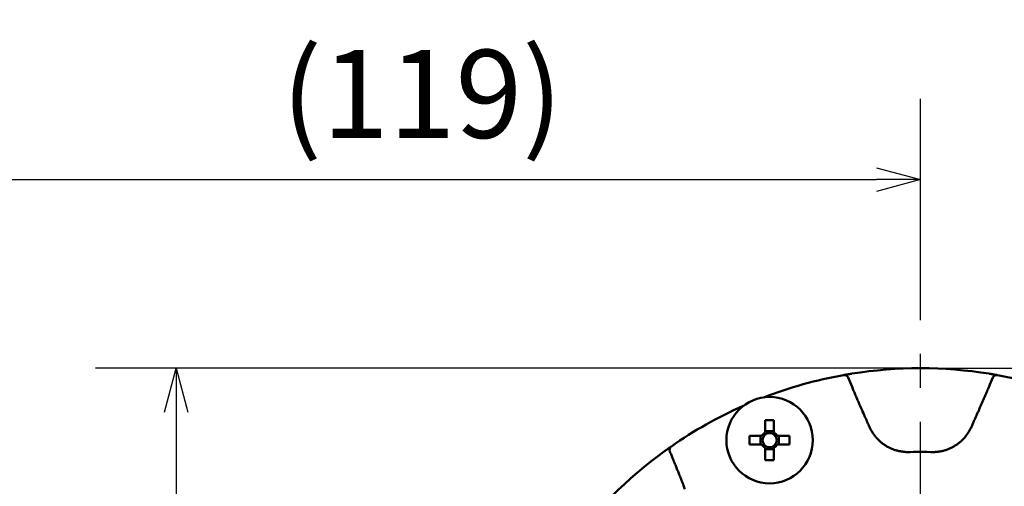
# Model space of a CAD drawing. Units: millimetres. Extents: x 0 to 1470, y -2 to 1040.
# Drawn here: x 328 to 445, y 879 to 934 of the extents above; entities that cross this region are included whole.
import ezdxf

# ---------------------------------------------------------------- set-up
doc = ezdxf.new("R2010")
doc.units = ezdxf.units.MM
doc.header["$LTSCALE"] = 0.636614
doc.linetypes.add('CENTER', pattern=[50.8, 31.75, -6.35, 6.35, -6.35])
doc.layers.add('NoLayerName_001', color=7, linetype='Continuous')
doc.styles.get("Standard").update_dxf_attribs({"font": 'txt', "bigfont": 'extfont2'})
doc.dimstyles.get("Standard").update_dxf_attribs({"dimtxt": 2.5, "dimasz": 2.5, "dimexe": 1.25, "dimexo": 0.625, "dimtad": 1, "dimzin": 0, "dimdsep": 46, "dimtxsty": 'Standard', "dimcen": 2.5, "dimadec": 0, "dimazin": 0, "dimtfac": 0.75, "dimtmove": 0, "dimatfit": 3, "dimfxl": 1, "dimarcsym": 0})

# ---------------------------------------------------------------- blocks, each defined once
blk = doc.blocks.new('_OPEN30')
at = {"color": 0, "linetype": 'ByBlock', "lineweight": -2}
for p, q in [((-1, 0.267949), (0, 0)), ((0, 0), (-1, -0.267949)), ((0, 0), (-1, 0))]:
    blk.add_line(p, q, dxfattribs=at)
blk = doc.blocks.new('*D55')
at = {"layer": 'Defpoints', "color": 0}
for p in [(212.03, 940.71), (212.03, 847.29), (658.03, 847.29)]:
    blk.add_point(p, dxfattribs=at)
at = {"layer": 'NoLayerName_001', "color": 0, "linetype": 'Continuous', "lineweight": 25}
for p, q in [((212.03, 847.29), (212.03, 950.34)), ((658.03, 847.29), (658.03, 950.34)), ((652.78, 940.71), (217.28, 940.71))]:
    blk.add_line(p, q, dxfattribs=at)
at = {"layer": 'NoLayerName_001', "color": 0, "lineweight": 25, "xscale": 5.25, "yscale": 5.25, "zscale": 5.25, "rotation": 180}
blk.add_blockref('_OPEN30', (212.03, 940.71), dxfattribs=at)
at = {"layer": 'NoLayerName_001', "color": 0, "lineweight": 25, "xscale": 5.25, "yscale": 5.25, "zscale": 5.25}
blk.add_blockref('_OPEN30', (658.03, 940.71), dxfattribs=at)
at = {"layer": 'NoLayerName_001', "color": 0, "lineweight": 25, "insert": (435.03, 949.69), "char_height": 10.5, "attachment_point": 5}
blk.add_mtext('(446)', dxfattribs=at)
blk = doc.blocks.new('*D59')
at = {"layer": 'Defpoints', "color": 0}
for p in [(435.03, 915.19), (435.03, 904.37), (316.19, 854.81)]:
    blk.add_point(p, dxfattribs=at)
at = {"layer": 'NoLayerName_001', "color": 0, "linetype": 'Continuous', "lineweight": 25}
for p, q in [((316.19, 854.81), (316.19, 924.82)), ((435.03, 904.37), (435.03, 924.82)), ((321.44, 915.19), (429.78, 915.19))]:
    blk.add_line(p, q, dxfattribs=at)
at = {"layer": 'NoLayerName_001', "color": 0, "lineweight": 25, "xscale": 5.25, "yscale": 5.25, "zscale": 5.25, "rotation": 180}
blk.add_blockref('_OPEN30', (316.19, 915.19), dxfattribs=at)
at = {"layer": 'NoLayerName_001', "color": 0, "lineweight": 25, "xscale": 5.25, "yscale": 5.25, "zscale": 5.25}
blk.add_blockref('_OPEN30', (435.03, 915.19), dxfattribs=at)
at = {"layer": 'NoLayerName_001', "color": 0, "lineweight": 25, "insert": (375.61, 924.05), "char_height": 10.5, "attachment_point": 5}
blk.add_mtext('(119)', dxfattribs=at)
blk = doc.blocks.new('*D60')
at = {"layer": 'Defpoints', "color": 0}
for p in [(435.03, 892.69), (346.28, 788.69), (435.03, 788.69)]:
    blk.add_point(p, dxfattribs=at)
at = {"layer": 'NoLayerName_001', "color": 0, "linetype": 'Continuous', "lineweight": 25}
for p, q in [((435.03, 892.69), (336.66, 892.69)), ((346.28, 887.44), (346.28, 793.94)), ((435.03, 788.69), (336.66, 788.69))]:
    blk.add_line(p, q, dxfattribs=at)
at = {"layer": 'NoLayerName_001', "color": 0, "lineweight": 25, "xscale": 5.25, "yscale": 5.25, "zscale": 5.25}
for p, rotation in [((346.28, 892.69), 90), ((346.28, 788.69), 270)]:
    blk.add_blockref('_OPEN30', p, dxfattribs=dict(at, rotation=rotation))
at = {"layer": 'NoLayerName_001', "color": 0, "lineweight": 25, "insert": (337.3, 808.41), "char_height": 10.5, "attachment_point": 5, "rotation": 90}
blk.add_mtext('%%c104', dxfattribs=at)
blk = doc.blocks.new('*D64')
at = {"layer": 'Defpoints', "color": 0}
for p in [(435.03, 892.69), (755.73, 892.69), (455.53, 489.69)]:
    blk.add_point(p, dxfattribs=at)
at = {"layer": 'NoLayerName_001', "color": 0, "linetype": 'Continuous', "lineweight": 25}
for p, q in [((435.03, 892.69), (765.36, 892.69)), ((755.73, 494.94), (755.73, 887.44)), ((455.53, 489.69), (765.36, 489.69))]:
    blk.add_line(p, q, dxfattribs=at)
at = {"layer": 'NoLayerName_001', "color": 0, "lineweight": 25, "xscale": 5.25, "yscale": 5.25, "zscale": 5.25}
for p, rotation in [((755.73, 892.69), 90), ((755.73, 489.69), 270)]:
    blk.add_blockref('_OPEN30', p, dxfattribs=dict(at, rotation=rotation))
at = {"layer": 'NoLayerName_001', "color": 0, "lineweight": 25, "insert": (746.76, 691.19), "char_height": 10.5, "attachment_point": 5, "rotation": 90}
blk.add_mtext('(403)', dxfattribs=at)

msp = doc.modelspace()

# ---------------------------------------------------------------- linework, layer by layer
at = {"layer": 'NoLayerName_001', "color": 7, "linetype": 'CENTER', "lineweight": 25}
msp.add_line((435.03, 478.01), (435.03, 904.37), dxfattribs=at)
at = {"layer": 'NoLayerName_001', "color": 1, "linetype": 'Continuous', "lineweight": 50}
for p, q in [((419.03, 890.17), (419.03, 890.19)), ((416.53, 886.49), (416.53, 885.02)), ((417.56, 885.02), (417.56, 886.49)), ((417.56, 885.2), (416.53, 885.2)), ((416.13, 884.63), (414.66, 884.63)), ((415.95, 884.63), (415.95, 883.6)), ((419.42, 884.63), (417.95, 884.63)), ((418.13, 883.6), (418.13, 884.63)), ((405.32, 883.37), (404.5, 882.79)), ((414.66, 883.6), (416.13, 883.6)), ((416.53, 883.2), (416.53, 881.73)), ((416.53, 883.02), (417.56, 883.02)), ((417.56, 881.73), (417.56, 883.2)), ((417.95, 883.6), (419.42, 883.6))]:
    msp.add_line(p, q, dxfattribs=at)
for points in [[(426.85, 892.04), (426.47, 891.98), (425.88, 891.88)], [(444.2, 891.87), (443.59, 891.98), (443.21, 892.04)]]:
    msp.add_lwpolyline(points, dxfattribs=at)
for radius in [5.15, 0.851]:
    msp.add_circle((417.04, 884.11), radius, dxfattribs=at)
for centre, radius, start, end in [((435.03, 840.69), 52, 80.9479, 99.0521), ((435.03, 840.69), 52, 100.1665, 111.0699), ((425.94, 891.38), 0.5, 22.6447, 100.1577), ((444.12, 891.38), 0.5, 79.8423, 157.3553), ((435.03, 840.69), 52, 68.9301, 79.8335), ((435.03, 840.69), 52, 114.0118, 124.8335), ((417.04, 858.81), 27.69, 88.9343, 91.0657), ((442.33, 884.11), 27.68, 178.934, 181.066), ((417.04, 884.11), 1.05, 119.4981, 150.5019), ((417.04, 884.11), 1.05, 29.4981, 60.5019), ((391.75, 884.11), 27.68, 358.9338, 1.0662), ((405.61, 882.96), 0.5, 124.8435, 202.3551), ((417.04, 884.11), 1.05, 209.4981, 240.5019), ((417.04, 884.11), 1.05, 299.4981, 330.5019), ((435.03, 840.69), 52, 125.9479, 144.0521), ((417.04, 909.36), 27.64, 268.9323, 271.0677), ((435.03, 840.69), 42.02, 87.7874, 92.2126)]:
    msp.add_arc(centre, radius, start, end, dxfattribs=at)
for points, knots in [([(425.85, 891.87), (425.87, 891.88), (425.92, 891.89), (426, 891.9), (426.1, 891.92), (426.21, 891.94), (426.31, 891.95), (426.43, 891.97), (426.53, 891.99), (426.65, 892.01), (426.74, 892.03), (426.82, 892.04), (426.85, 892.04)], [0, 0, 0, 0, 0.058379, 0.154486, 0.264382, 0.361115, 0.468444, 0.584987, 0.708612, 0.793761, 0.923872, 1.011392, 1.011392, 1.011392, 1.011392]), ([(426.4, 891.57), (426.55, 891.2), (426.77, 890.68), (427.06, 890), (427.25, 889.55), (427.41, 889.18), (427.57, 888.81), (427.73, 888.44), (427.99, 887.84), (428.19, 887.4), (428.32, 887.1)], [0, 0, 0, 0, 1.217418, 1.704376, 2.191327, 2.678274, 2.921748, 3.408698, 3.895655, 4.869589, 4.869589, 4.869589, 4.869589]), ([(441.73, 887.1), (441.78, 887.22), (441.89, 887.46), (442.05, 887.81), (442.2, 888.17), (442.36, 888.53), (442.51, 888.88), (442.67, 889.24), (442.82, 889.6), (443, 890.02), (443.28, 890.68), (443.5, 891.21), (443.66, 891.57)], [0, 0, 0, 0, 0.389568, 0.779138, 1.168709, 1.558281, 1.947851, 2.337419, 2.726984, 3.116548, 3.700896, 4.869598, 4.869598, 4.869598, 4.869598]), ([(443.21, 892.04), (443.28, 892.03), (443.39, 892.01), (443.53, 891.99), (443.64, 891.97), (443.74, 891.95), (443.86, 891.93), (443.97, 891.91), (444.07, 891.9), (444.15, 891.88), (444.19, 891.88), (444.2, 891.87)], [0, 0, 0, 0, 0.218185, 0.345173, 0.426929, 0.543594, 0.651118, 0.776824, 0.879323, 0.968842, 1.011391, 1.011391, 1.011391, 1.011391]), ([(428.32, 887.1), (428.38, 886.97), (428.47, 886.77), (428.58, 886.52), (428.65, 886.37), (428.7, 886.23), (428.78, 886.06), (428.85, 885.9), (428.9, 885.79), (428.91, 885.77)], [0, 0, 0, 0, 0.436766, 0.655146, 0.800732, 0.946317, 1.091902, 1.383074, 1.455867, 1.455867, 1.455867, 1.455867]), ([(441.15, 885.77), (441.2, 885.9), (441.29, 886.1), (441.4, 886.35), (441.46, 886.5), (441.52, 886.63), (441.6, 886.81), (441.67, 886.97), (441.72, 887.08), (441.73, 887.1)], [0, 0, 0, 0, 0.436762, 0.655142, 0.800727, 0.946313, 1.091898, 1.383073, 1.455867, 1.455867, 1.455867, 1.455867]), ([(428.91, 885.77), (428.94, 885.71), (428.99, 885.6), (429.08, 885.43), (429.17, 885.26), (429.26, 885.09), (429.36, 884.93), (429.47, 884.77), (429.59, 884.62), (429.71, 884.47), (429.83, 884.33), (429.97, 884.19), (430.11, 884.05), (430.25, 883.93), (430.4, 883.8), (430.55, 883.69), (430.71, 883.57), (430.87, 883.47), (431.03, 883.36), (431.2, 883.27), (431.37, 883.18), (431.55, 883.1), (431.72, 883.03), (431.9, 882.96), (432.08, 882.9), (432.27, 882.86), (432.46, 882.81), (432.64, 882.78), (432.83, 882.75), (433.02, 882.73), (433.21, 882.7), (433.34, 882.69), (433.4, 882.68)], [0, 0, 0, 0, 0.191571, 0.382982, 0.574115, 0.764937, 0.955547, 1.146192, 1.337068, 1.528262, 1.719824, 1.911774, 2.104101, 2.296768, 2.489712, 2.682849, 2.876072, 3.069246, 3.262239, 3.454946, 3.647287, 3.839213, 4.030708, 4.221792, 4.412526, 4.603031, 4.793596, 4.984471, 5.175763, 5.367465, 5.559488, 5.751685, 5.751685, 5.751685, 5.751685]), ([(436.65, 882.68), (436.71, 882.69), (436.84, 882.7), (437.03, 882.72), (437.22, 882.74), (437.41, 882.77), (437.6, 882.81), (437.78, 882.85), (437.97, 882.9), (438.15, 882.96), (438.33, 883.03), (438.51, 883.1), (438.68, 883.18), (438.85, 883.27), (439.02, 883.37), (439.18, 883.47), (439.35, 883.57), (439.5, 883.68), (439.66, 883.8), (439.81, 883.92), (439.95, 884.05), (440.09, 884.19), (440.22, 884.32), (440.34, 884.47), (440.46, 884.62), (440.57, 884.77), (440.68, 884.93), (440.78, 885.09), (440.87, 885.26), (440.97, 885.43), (441.06, 885.6), (441.12, 885.71), (441.15, 885.77)], [0, 0, 0, 0, 0.191782, 0.383395, 0.574715, 0.765704, 0.95646, 1.147236, 1.338236, 1.52955, 1.721231, 1.913295, 2.10573, 2.298489, 2.491503, 2.684677, 2.877892, 3.071012, 3.263915, 3.456503, 3.648703, 3.840474, 4.031804, 4.222719, 4.413284, 4.603638, 4.794085, 4.984849, 5.176026, 5.367604, 5.559492, 5.751549, 5.751549, 5.751549, 5.751549]), ([(404.5, 882.79), (404.56, 882.83), (404.65, 882.9), (404.77, 882.98), (404.86, 883.04), (404.94, 883.1), (405.03, 883.17), (405.13, 883.23), (405.21, 883.29), (405.28, 883.34), (405.31, 883.36), (405.32, 883.37)], [0, 0, 0, 0, 0.218184, 0.345172, 0.426928, 0.543592, 0.651115, 0.776821, 0.879319, 0.968838, 1.011387, 1.011387, 1.011387, 1.011387]), ([(406.95, 878.25), (406.89, 878.4), (406.79, 878.65), (406.66, 879), (406.54, 879.31), (406.42, 879.61), (406.28, 879.96), (406.12, 880.36), (405.94, 880.82), (405.78, 881.22), (405.64, 881.57), (405.5, 881.92), (405.33, 882.32), (405.21, 882.62), (405.15, 882.77)], [0, 0, 0, 0, 0.486961, 0.811602, 1.136244, 1.460886, 1.785528, 2.272492, 2.759454, 3.246413, 3.571051, 3.895689, 4.382644, 4.869601, 4.869601, 4.869601, 4.869601])]:
    msp.add_open_spline(points, degree=3, knots=knots, dxfattribs=at)

# ---------------------------------------------------------------- dimensions: what is measured, and where the dimension line sits
at = {"layer": 'NoLayerName_001', "color": 7, "linetype": 'Continuous', "lineweight": 25}
for base, p1, p2, angle, override, picture, middle in [((212.03, 940.71), (658.03, 847.29), (212.03, 847.29), 180, {"dimtxt": 10.5, "dimasz": 5.25, "dimexe": 9.625, "dimexo": 0, "dimgap": 3.5, "dimdec": 1, "dimzin": 8, "dimpost": '(<>)', "dimblk": 'OPEN30', "dimclrd": 0, "dimclre": 0, "dimclrt": 0, "dimtp": 0, "dimtm": 0, "dimlwd": 25, "dimlwe": 25}, '*D55', (435.03, 940.71)), ((346.28, 788.69), (435.03, 892.69), (435.03, 788.69), 270, {"dimtxt": 10.5, "dimasz": 5.25, "dimexe": 9.625, "dimexo": 0, "dimgap": 3.5, "dimdec": 1, "dimzin": 8, "dimpost": '%%c<>', "dimblk": 'OPEN30', "dimclrd": 0, "dimclre": 0, "dimclrt": 0, "dimtp": 0, "dimtm": 0, "dimlwd": 25, "dimlwe": 25}, '*D60', (346.28, 808.41)), ((755.73, 892.69), (455.53, 489.69), (435.03, 892.69), 90, {"dimtxt": 10.5, "dimasz": 5.25, "dimexe": 9.625, "dimexo": 0, "dimgap": 3.5, "dimdec": 1, "dimzin": 8, "dimpost": '(<>)', "dimblk": 'OPEN30', "dimclrd": 0, "dimclre": 0, "dimclrt": 0, "dimtp": 0, "dimtm": 0, "dimlwd": 25, "dimlwe": 25}, '*D64', (755.73, 691.19))]:
    dim = msp.add_linear_dim(base=base, p1=p1, p2=p2, angle=angle, dimstyle='Standard', override=override, dxfattribs=at)
    dim.commit()
    dim.dimension.update_dxf_attribs({"geometry": picture, "text_midpoint": middle, "dimtype": 160})
dim = msp.add_linear_dim(base=(435.03, 915.19), p1=(316.19, 854.81), p2=(435.03, 904.37), dimstyle='Standard', override={"dimtxt": 10.5, "dimasz": 5.25, "dimexe": 9.625, "dimexo": 0, "dimgap": 3.5, "dimdec": 0, "dimzin": 8, "dimpost": '(<>)', "dimblk": 'OPEN30', "dimclrd": 0, "dimclre": 0, "dimclrt": 0, "dimtp": 0, "dimtm": 0, "dimlwd": 25, "dimlwe": 25}, dxfattribs=at)
dim.commit()
dim.dimension.update_dxf_attribs({"geometry": '*D59', "text_midpoint": (375.61, 915.19), "dimtype": 160})

doc.saveas('drawing.dxf')
